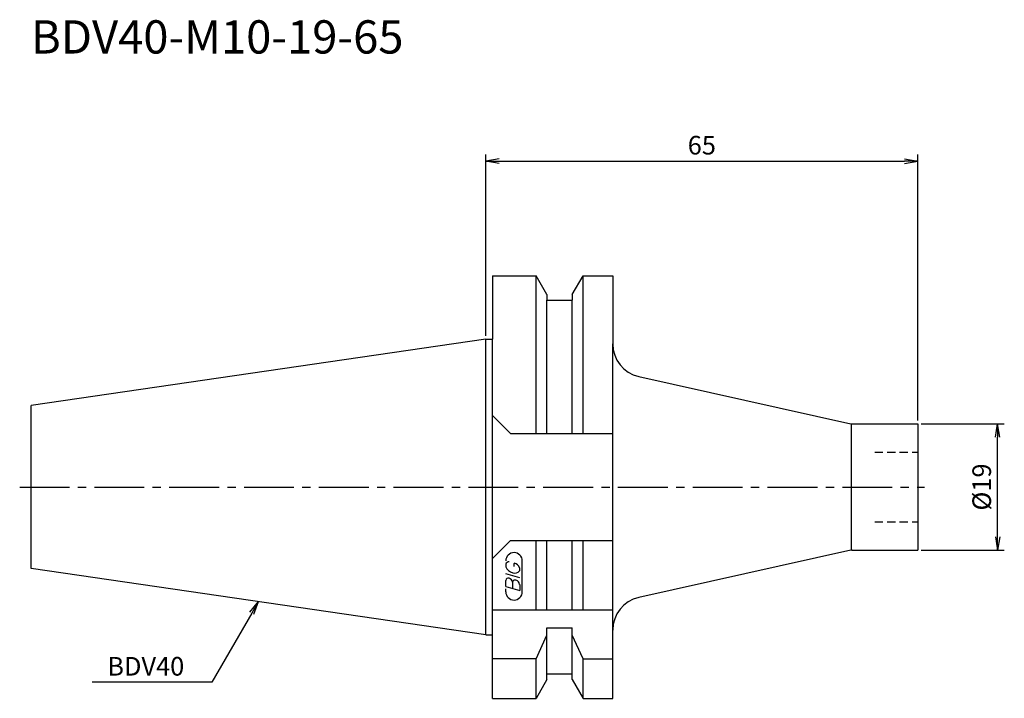
# Model space of a CAD drawing. Extents: x -70 to 78, y -32 to 70.
import ezdxf
from ezdxf.enums import TextEntityAlignment as Align

# ---------------------------------------------------------------- set-up
doc = ezdxf.new("R2010")
doc.units = 0
doc.header["$LTSCALE"] = 10
doc.linetypes.add('CENTER2', pattern=[1.125, 0.75, -0.125, 0.125, -0.125])
doc.linetypes.add('HIDDEN2', pattern=[0.1875, 0.125, -0.0625])
doc.layers.get('0').update_dxf_attribs({"linetype": 'CONTINUOUS'})
for name, color, linetype in [('240', 4, 'CONTINUOUS'), ('241', 211, 'CONTINUOUS'), ('243', 211, 'HIDDEN2'), ('245', 2, 'CENTER2'), ('247', 60, 'CONTINUOUS'), ('250', 3, 'CONTINUOUS')]:
    doc.layers.add(name, color=color, linetype=linetype)
doc.styles.get("Standard").update_dxf_attribs({"font": 'romans.shx', "bigfont": 'BIGFONT.SHX'})
doc.styles.add('YOKO', font='romans.shx', dxfattribs={"bigfont": 'extfont.shx'})

# ---------------------------------------------------------------- blocks, each defined once
blk = doc.blocks.new('_Open')
at = {"color": 0, "linetype": 'ByBlock', "lineweight": -2}
for p, q in [((-1, 0.167), (0, 0)), ((-1, -0.167), (0, 0)), ((0, 0), (-1, 0))]:
    blk.add_line(p, q, dxfattribs=at)

msp = doc.modelspace()

# ---------------------------------------------------------------- linework, layer by layer
at = {"layer": '240', "linetype": 'Continuous'}
for p, q in [((1, 31.77), (1, 22.23)), ((1, 31.77), (7.56, 31.77)), ((9.19, 28.96), (7.56, 31.77)), ((13.01, 28.96), (14.64, 31.77)), ((14.64, 31.77), (19.1, 31.77)), ((19.1, 31.77), (19.1, 21.51)), ((9.19, 28.96), (9.19, 28.12)), ((13.01, 28.96), (13.01, 28.12)), ((9.19, 28.12), (13.01, 28.12)), ((0, 22.23), (-68.4, 12.25)), ((0, 22.23), (1, 22.23)), ((23.01, 16.63), (54.89, 9.52)), ((-68.4, -12.25), (-68.4, 12.25)), ((55.11, 9.5), (65, 9.5)), ((65, 9.5), (65, -9.5)), ((54.89, -9.52), (23.01, -16.63)), ((55.11, -9.5), (65, -9.5)), ((0, -22.23), (-68.4, -12.25)), ((19.1, -31.78), (19.1, -21.51)), ((0, -22.23), (1, -22.23)), ((1, -31.78), (1, -22.23)), ((9.19, -28.12), (13.01, -28.12)), ((9.19, -28.96), (9.19, -28.12)), ((13.01, -28.96), (13.01, -28.12)), ((9.19, -28.96), (7.56, -31.78)), ((13.01, -28.96), (14.64, -31.78)), ((1, -31.78), (7.56, -31.78)), ((14.64, -31.78), (19.1, -31.78))]:
    msp.add_line(p, q, dxfattribs=at)
for centre, radius, start, end in [((24.1, 21.51), 5, 180, 257.4374), ((55.11, 10.5), 1, 257.4374, 270), ((55.11, -10.5), 1, 90, 102.5626), ((24.1, -21.51), 5, 102.5626, 180)]:
    msp.add_arc(centre, radius, start, end, dxfattribs=at)
at = {"layer": '241', "linetype": 'Continuous'}
for p, q in [((7.56, 8.05), (7.56, 31.77)), ((14.64, 8.05), (14.64, 31.77)), ((9.19, 8.05), (9.19, 28.12)), ((13.01, 8.05), (13.01, 28.12)), ((0, -22.23), (0, 22.23)), ((1, -22.23), (1, 22.23)), ((19.1, -21.51), (19.1, 21.51)), ((3.7, 8.05), (1, 10.75)), ((55, -9.5), (55, 9.5)), ((3.7, 8.05), (19.1, 8.05)), ((3.7, -8.05), (1, -10.75)), ((3.7, -8.05), (19.1, -8.05)), ((7.56, -18.5), (7.56, -8.05)), ((9.19, -18.5), (9.19, -8.05)), ((13.01, -18.5), (13.01, -8.05)), ((14.64, -18.5), (14.64, -8.05)), ((19.1, -18.5), (1, -18.5)), ((9.19, -28.12), (9.19, -21.18)), ((9.19, -21.18), (13.01, -21.18)), ((13.01, -28.12), (13.01, -21.18)), ((7.56, -25.83), (9.19, -22.28)), ((14.64, -25.83), (13.01, -22.28)), ((7.56, -25.83), (1, -25.83)), ((7.56, -31.78), (7.56, -25.83)), ((14.64, -25.83), (19.1, -25.83)), ((14.64, -31.78), (14.64, -25.83))]:
    msp.add_line(p, q, dxfattribs=at)
at = {"layer": '243', "linetype": 'HIDDEN2'}
for p, q in [((58.5, 5.25), (65, 5.25)), ((58.5, -5.25), (65, -5.25))]:
    msp.add_line(p, q, dxfattribs=at)
at = {"layer": '245', "linetype": 'CENTER2'}
msp.add_line((-70.11, 0), (66, 0), dxfattribs=at)
at = {"layer": '247', "linetype": 'Continuous'}
for p, q in [((3, -11.59), (3, -11.98)), ((4.29, -11.96), (4.29, -11.48)), ((5.5, -15.75), (5.5, -11.12)), ((5.1, -13.68), (3, -13.08)), ((5.1, -12.61), (5.1, -12.18)), ((3, -14.95), (3, -14.04)), ((4, -14.33), (4, -15.24)), ((5.1, -14.64), (5.1, -15.56)), ((3, -14.95), (5.1, -15.56)), ((3, -15.75), (3, -15.3))]:
    msp.add_line(p, q, dxfattribs=at)
for centre, radius, start, end in [((4.25, -11.12), 1.25, 0, 180), ((3.57, -11.85), 0.623, 94.9946, 155.1663), ((4.16, -12.44), 0.975, 15.8461, 82.3251), ((4.46, -11.38), 1.58, 202.3595, 254.9932), ((4.37, -12.04), 0.927, 249.7136, 321.7887), ((3.38, -14.09), 0.388, 72.9979, 172.9242), ((3.31, -14.38), 0.693, 4.7429, 73.8492), ((4.39, -14.38), 0.395, 65.9909, 172.2634), ((4.39, -14.71), 0.712, 5.702, 77.2773), ((4.25, -15.75), 1.25, 180, 0)]:
    msp.add_arc(centre, radius, start, end, dxfattribs=at)
at = {"layer": '250', "linetype": 'Continuous', "lineweight": -3}
for p, q in [((0, 22.73), (0, 50)), ((2, 49), (63, 49)), ((65, 10), (65, 50)), ((65.5, 9.5), (78, 9.5)), ((77, -7.5), (77, 7.5)), ((65.5, -9.5), (78, -9.5))]:
    msp.add_line(p, q, dxfattribs=at)
at = {"layer": '250', "linetype": 'Continuous'}
for p, q in [((-35.49, -18.8), (-34.2, -17.24)), ((-34.2, -17.24), (-35.2, -18.97)), ((-34.91, -19.14), (-34.2, -17.24)), ((-35.2, -18.97), (-41.2, -29.36)), ((-41.2, -29.36), (-59.2, -29.36))]:
    msp.add_line(p, q, dxfattribs=at)

# ---------------------------------------------------------------- block references
at = {"layer": '250', "linetype": 'Continuous', "lineweight": -3, "xscale": 2, "yscale": 2, "zscale": 2}
for p, rotation in [((0, 49), 180), ((77, 9.5), 90), ((77, -9.5), 270)]:
    msp.add_blockref('_Open', p, dxfattribs=dict(at, rotation=rotation))
msp.add_blockref('_Open', (65, 49), dxfattribs=at)

# ---------------------------------------------------------------- texts
at = {"layer": '241', "linetype": 'Continuous', "style": 'YOKO'}
msp.add_text('BDV40-M10-19-65', height=5, dxfattribs=at).set_placement((-68.4, 63.62), align=Align.BOTTOM_LEFT)
at = {"layer": '250', "linetype": 'Continuous', "style": 'YOKO'}
msp.add_text('BDV40', height=2.8, dxfattribs=at).set_placement((-56.93, -28.36))
at = {"layer": '250', "linetype": 'Continuous', "lineweight": -3, "insert": (32.5, 51.4), "char_height": 2.8, "attachment_point": 5}
msp.add_mtext('\\A1;65', dxfattribs=at)
at = {"layer": '250', "linetype": 'Continuous', "lineweight": -3, "insert": (74.6, 0), "char_height": 2.8, "attachment_point": 5, "rotation": 90}
msp.add_mtext('\\A1;{\\H2.8;%%C}19', dxfattribs=at)

doc.saveas('drawing.dxf')
